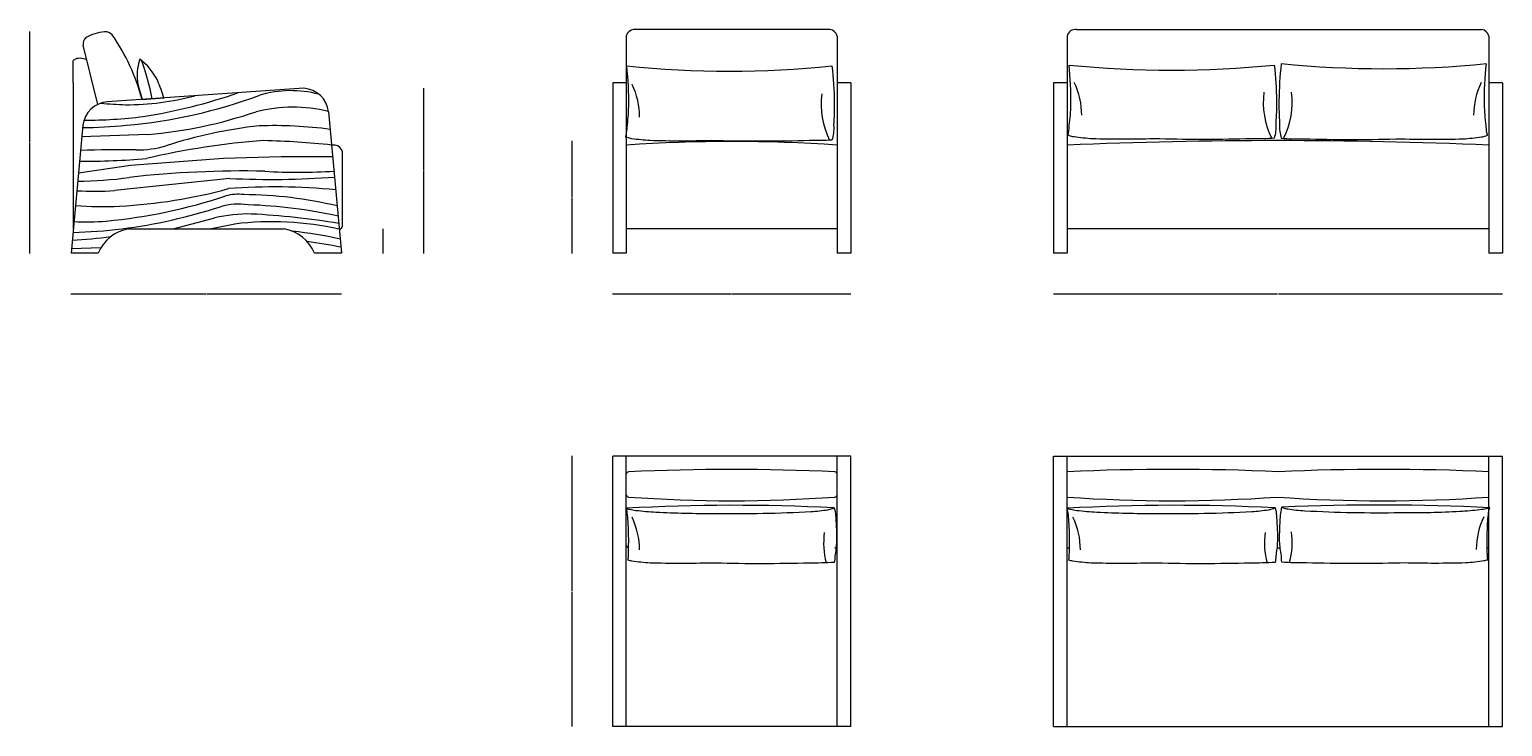
# Model space of a CAD drawing. Units: millimetres. Extents: x -6000 to 28000, y -6000 to 28000.
# Drawn here: x 6222 to 11669, y 19297 to 21875 of the extents above; entities that cross this region are included whole.
import ezdxf

# ---------------------------------------------------------------- set-up
doc = ezdxf.new("R2010")
doc.units = ezdxf.units.MM
doc.header["$MEASUREMENT"] = 0
for name, color, linetype, lineweight in [('0_Pen_No__1', 7, 'Continuous', 13), ('0_Pen_No__1_Pen_No__1', 7, 'Continuous', 13), ('0_Pen_No__7_Pen_No__1', 7, 'Continuous', 13), ('2D Drafting - General_Pen_No__1_Pen_No__1', 7, 'Continuous', 13), ('2D Drafting - General_Pen_No__6_Pen_No__1', 7, 'Continuous', 13), ('kriipsjoon_Pen_No__1_Pen_No__1', 7, 'Continuous', 13), ('SA-seinad_Pen_No__1_Pen_No__1', 7, 'Continuous', 13)]:
    doc.layers.add(name, color=color, linetype=linetype, lineweight=lineweight)
doc.styles.add('GENERATED_STYLE_1', font='arial.ttf')
doc.dimstyles.new('GENERATED_STYLE__1', dxfattribs={"dimtxt": 1.5, "dimasz": 0.95, "dimexe": 0.18, "dimexo": 0.0625, "dimgap": 0.09, "dimtad": 0, "dimdec": 3, "dimlfac": 0.001, "dimzin": 0, "dimdsep": 46, "dimtxsty": 'GENERATED_STYLE_1', "dimblk": 'ARROWHEAD_0', "dimblk1": 'ARROWHEAD_0', "dimblk2": 'ARROWHEAD_0', "dimcen": 0.09, "dimse1": 1, "dimse2": 1, "dimclrd": 7, "dimclre": 7, "dimclrt": 7, "dimadec": 0, "dimazin": 0, "dimtfac": 1, "dimtdec": 4, "dimtmove": 0, "dimatfit": 3, "dimfxl": 0, "dimtolj": 1, "dimtzin": 0, "dimarcsym": 0})
doc.dimstyles.new('GENERATED_STYLE__2', dxfattribs={"dimtxt": 1.5, "dimasz": 0.95, "dimexe": 0.18, "dimexo": 0.0625, "dimgap": 0.09, "dimtad": 0, "dimtih": 1, "dimtoh": 1, "dimdec": 3, "dimlfac": 0.001, "dimzin": 0, "dimdsep": 46, "dimtxsty": 'GENERATED_STYLE_1', "dimblk": 'ARROWHEAD_0', "dimblk1": 'ARROWHEAD_0', "dimblk2": 'ARROWHEAD_0', "dimcen": 0.09, "dimse1": 1, "dimse2": 1, "dimclrd": 7, "dimclre": 7, "dimclrt": 7, "dimadec": 0, "dimazin": 0, "dimtfac": 1, "dimtdec": 4, "dimtmove": 0, "dimatfit": 3, "dimfxl": 0, "dimtolj": 1, "dimtzin": 0, "dimarcsym": 0})

# ---------------------------------------------------------------- blocks, each defined once
blk = doc.blocks.new('*D1')
at = {"layer": '0_Pen_No__1', "color": 7, "linetype": 'Continuous', "lineweight": 13}
for p, q in [((6223.1, 21866.5), (6223.1, 21867)), ((6223.1, 21458.4), (6223.1, 21866.5)), ((6223.1, 21047.6), (6223.1, 21455.6)), ((6223.1, 21047.1), (6223.1, 21047.6))]:
    blk.add_line(p, q, dxfattribs=at)
at = {"layer": '0_Pen_No__1', "color": 7, "lineweight": 13, "insert": (6223.8, 21455.9), "char_height": 1.5, "attachment_point": 7, "rotation": 90, "style": 'GENERATED_STYLE_1'}
blk.add_mtext('\\A1;{\\pql;\\fArial|b0|i0|c0|p34;82}', dxfattribs=at)
blk = doc.blocks.new('ARROWHEAD_0')
at = {"color": 0, "linetype": 'Continuous', "lineweight": 0}
for p, q in [((0, 0), (-1, 0)), ((0, -0.5), (0, 0.5))]:
    blk.add_line(p, q, dxfattribs=at)
blk = doc.blocks.new('*D3')
at = {"layer": '0_Pen_No__1', "color": 7, "linetype": 'Continuous', "lineweight": 13}
for p, q in [((6375.2, 20897.6), (6375.7, 20897.6)), ((6375.7, 20897.6), (6873.8, 20897.6)), ((6877.7, 20897.6), (7375.7, 20897.6)), ((7375.7, 20897.6), (7376.2, 20897.6))]:
    blk.add_line(p, q, dxfattribs=at)
at = {"layer": '0_Pen_No__1', "color": 7, "lineweight": 13, "insert": (6874, 20896.9), "char_height": 1.5, "attachment_point": 7, "style": 'GENERATED_STYLE_1'}
blk.add_mtext('\\A1;{\\pql;\\fArial|b0|i0|c0|p34;100}', dxfattribs=at)
blk = doc.blocks.new('*D4')
at = {"layer": '0_Pen_No__1', "color": 7, "linetype": 'Continuous', "lineweight": 13}
for p, q in [((7529.7, 21137.6), (7529.7, 21138.1)), ((7529.7, 21093.4), (7529.7, 21137.6)), ((7529.7, 21047.6), (7529.7, 21091.8)), ((7529.7, 21047.1), (7529.7, 21047.6))]:
    blk.add_line(p, q, dxfattribs=at)
at = {"layer": '0_Pen_No__1', "color": 7, "lineweight": 13, "insert": (7530.5, 21092), "char_height": 1.5, "attachment_point": 7, "rotation": 90, "style": 'GENERATED_STYLE_1'}
blk.add_mtext('\\A1;{\\pql;\\fArial|b0|i0|c0|p34;9}', dxfattribs=at)
blk = doc.blocks.new('*D8')
at = {"layer": '0_Pen_No__1', "color": 7, "linetype": 'Continuous', "lineweight": 13}
for p, q in [((8228.9, 21462.3), (8228.9, 21462.8)), ((8228.9, 21256.4), (8228.9, 21462.3)), ((8228.9, 21047.6), (8228.9, 21253.6)), ((8228.9, 21047.1), (8228.9, 21047.6))]:
    blk.add_line(p, q, dxfattribs=at)
at = {"layer": '0_Pen_No__1', "color": 7, "lineweight": 13, "insert": (8229.6, 21253.8), "char_height": 1.5, "attachment_point": 7, "rotation": 90, "style": 'GENERATED_STYLE_1'}
blk.add_mtext('\\A1;{\\pql;\\fArial|b0|i0|c0|p34;40}', dxfattribs=at)
blk = doc.blocks.new('*D9')
at = {"layer": '0_Pen_No__1', "color": 7, "linetype": 'Continuous', "lineweight": 13}
for p, q in [((8378.4, 20897.6), (8378.9, 20897.6)), ((8378.9, 20897.6), (8817.5, 20897.6)), ((8820.3, 20897.6), (9258.9, 20897.6)), ((9258.9, 20897.6), (9259.4, 20897.6))]:
    blk.add_line(p, q, dxfattribs=at)
at = {"layer": '0_Pen_No__1', "color": 7, "lineweight": 13, "insert": (8817.8, 20896.9), "char_height": 1.5, "attachment_point": 7, "style": 'GENERATED_STYLE_1'}
blk.add_mtext('\\A1;{\\pql;\\fArial|b0|i0|c0|p34;88}', dxfattribs=at)
blk = doc.blocks.new('*D10')
at = {"layer": '0_Pen_No__1', "color": 7, "linetype": 'Continuous', "lineweight": 13}
for p, q in [((10008.4, 20897.6), (10008.9, 20897.6)), ((10008.9, 20897.6), (10836.9, 20897.6)), ((10840.8, 20897.6), (11668.9, 20897.6)), ((11668.9, 20897.6), (11669.4, 20897.6))]:
    blk.add_line(p, q, dxfattribs=at)
at = {"layer": '0_Pen_No__1', "color": 7, "lineweight": 13, "insert": (10837.2, 20896.9), "char_height": 1.5, "attachment_point": 7, "style": 'GENERATED_STYLE_1'}
blk.add_mtext('\\A1;{\\pql;\\fArial|b0|i0|c0|p34;166}', dxfattribs=at)
blk = doc.blocks.new('*D20')
at = {"layer": '0_Pen_No__1', "color": 7, "linetype": 'Continuous', "lineweight": 13}
for p, q in [((8228.9, 20297.6), (8228.9, 20298.1)), ((8228.9, 19799.6), (8228.9, 20297.6)), ((8228.9, 19297.6), (8228.9, 19795.7)), ((8228.9, 19297.1), (8228.9, 19297.6))]:
    blk.add_line(p, q, dxfattribs=at)
at = {"layer": '0_Pen_No__1', "color": 7, "lineweight": 13, "insert": (8229.6, 19795.9), "char_height": 1.5, "attachment_point": 7, "rotation": 90, "style": 'GENERATED_STYLE_1'}
blk.add_mtext('\\A1;{\\pql;\\fArial|b0|i0|c0|p34;100}', dxfattribs=at)
blk = doc.blocks.new('*D21')
at = {"layer": '0_Pen_No__1', "color": 7, "linetype": 'Continuous', "lineweight": 13}
for p, q in [((7679.9, 21657.6), (7679.9, 21658.1)), ((7679.9, 21354), (7679.9, 21657.6)), ((7679.9, 21047.6), (7679.9, 21351.2)), ((7679.9, 21047.1), (7679.9, 21047.6))]:
    blk.add_line(p, q, dxfattribs=at)
at = {"layer": '0_Pen_No__1', "color": 7, "lineweight": 13, "insert": (7680.7, 21351.5), "char_height": 1.5, "attachment_point": 7, "rotation": 90, "style": 'GENERATED_STYLE_1'}
blk.add_mtext('\\A1;{\\pql;\\fArial|b0|i0|c0|p34;61}', dxfattribs=at)

msp = doc.modelspace()

# ---------------------------------------------------------------- linework, layer by layer
at = {"layer": '0_Pen_No__1', "color": 7, "linetype": 'Continuous', "lineweight": 13}
for p, q in [((6659.3257, 21486.6337), (6414.867, 21477.903)), ((6402.8253, 21345.4433), (6596.0494, 21372.7845)), ((6596.0494, 21372.7845), (6939.224, 21399.2711)), ((6939.224, 21399.2711), (7152.2686, 21405.0291)), ((7152.2686, 21405.0291), (7343.2573, 21405.0291)), ((6962.6248, 21324.1254), (6536.8334, 21279.1637)), ((6753.744, 21137.6126), (6906.7483, 21178.0438)), ((6980.9362, 21155.55), (6895.6492, 21137.6126)), ((6486.0698, 21067.8902), (6377.2398, 21064.0034))]:
    msp.add_line(p, q, dxfattribs=at)
for centre, radius, start, end in [((6579.8022, 22584.0532), 987.2204, 269.8561158, 284.8511462), ((6409.6608, 23424.5216), 1911.4553, 275.0971551, 290.3283463), ((6332.2063, 23540.7951), 2011.5525, 278.8672493, 289.1752077), ((7188.7093, 21244.2976), 404.5135, 75.1685125, 106.517968), ((6613.6231, 22890.0013), 1293.6747, 264.3392052, 268.3920854), ((7196.0795, 21022.5664), 564.9635, 76.493496, 103.9214194), ((6418.9165, 23117.3306), 1604.7585, 269.9679505, 275.7424516), ((6432.3204, 23181.5677), 1641.764, 269.6809918, 277.347424), ((6517.7669, 23154.7703), 1674.1322, 274.8505261, 288.9038716), ((7244.4589, 19872.084), 1655.4438, 96.0045007, 108.2292504), ((7125.8681, 19958.6016), 1560.7985, 82.3320324, 92.0039825), ((7290.0142, 18684.9242), 2786.5661, 94.1618948, 103.1771677), ((6999.346, 18194.8205), 3270.5174, 84.0320959, 88.4505573), ((6551.1267, 17456.1681), 3974.1284, 89.0538522, 92.0305737), ((6619.8131, 21824.9277), 395.1848, 269.5559044, 285.6778505), ((6424.462, 23945.7976), 2558.0676, 269.6016039, 275.1656865), ((6397.1367, 22714.527), 1400.1778, 270.117119, 277.9550258), ((7012.6038, 17616.0539), 3735.6461, 88.7757664, 96.4814973), ((7114.295, 24528.0739), 3207.5364, 267.2897253, 274.2168331), ((7217.616, 23308.595), 1961.7469, 266.3408864, 273.8152983), ((6462.328, 22538.0521), 1261.0912, 267.0194286, 273.3870091), ((6321.6288, 23138.938), 1980.9877, 275.3344228, 288.452072), ((6452.654, 23141.0707), 1922.283, 273.0629026, 285.2447163), ((6994.0595, 21087.9417), 177.6955, 83.4690372, 105.1279718), ((7129.5959, 19037.6221), 2255.3372, 84.2777418, 94.3608942), ((6996.3135, 19664.9778), 1599.6071, 76.8645727, 89.356788), ((6492.4846, 22334.6864), 1114.9273, 264.819484, 273.23317), ((6306.8644, 23143.5997), 2021.9966, 277.2791868, 287.8944114), ((7029.0244, 20673.5718), 519.0794, 88.5427918, 103.624829), ((6994.9033, 21002.6747), 226.7901, 80.9637707, 107.1177479), ((6967.6568, 19379.2882), 1848.4314, 77.6415748, 88.0509681), ((6898.1137, 18321.664), 2874.4342, 80.6374024, 87.1262459), ((6353.1021, 22766.1827), 1641.764, 271.0349603, 277.347424), ((6431.2656, 21994.7068), 831.524, 266.904738, 275.142579), ((7119.062, 19999.3786), 1164.3929, 77.6841066, 96.8127407), ((6270.1559, 23029.0674), 1936.5048, 273.2552883, 277.5091796), ((7007.0379, 19422.4567), 1716.5234, 77.7586818, 83.7457842), ((7046.6498, 19543.2166), 1560.7985, 77.9018203, 82.5821953)]:
    msp.add_arc(centre, radius, start, end, dxfattribs=at)
at = {"layer": '0_Pen_No__1_Pen_No__1', "color": 7, "linetype": 'Continuous', "lineweight": 13}
for centre, start, end in [((7229.0204, 21557.8657), 7.3292869, 85.9231001), ((6517.9336, 21507.8657), 94.0768999, 172.6707131)]:
    msp.add_arc(centre, 100, start, end, dxfattribs=at)
at = {"layer": '0_Pen_No__7_Pen_No__1', "color": 7, "linetype": 'Continuous', "lineweight": 13}
for p, q in [((8428.8889, 21850.536), (8428.8889, 21047.6126)), ((9181.7777, 21874.8297), (8455.9575, 21874.8297)), ((9208.8889, 21850.5305), (9208.8889, 21047.6126)), ((10058.8889, 21850.5316), (10058.8889, 21047.6126)), ((10094.2815, 21874.8236), (11591.7777, 21874.8308)), ((11618.8889, 21850.5316), (11618.8889, 21047.6182)), ((6474.8407, 21598.1043), (6420.4815, 21816.4284)), ((11618.8889, 21801.4912), (11618.8889, 21047.6126)), ((6383.9316, 21677.6126), (6383.9316, 21758.7943)), ((6383.9316, 21677.6126), (6383.9316, 21137.6126)), ((7236.1299, 21657.6126), (6510.8241, 21607.6126)), ((8378.8889, 21677.6126), (8378.8889, 21047.6126)), ((8428.8889, 21677.6126), (8378.8889, 21677.6126)), ((9258.8889, 21677.6126), (9208.8889, 21677.6126)), ((9258.8889, 21677.6126), (9258.8889, 21047.6126)), ((10008.8889, 21677.6126), (10008.8889, 21047.6126)), ((10058.8889, 21677.6126), (10008.8889, 21677.6126)), ((11668.8889, 21677.6182), (11618.8889, 21677.6182)), ((11668.8889, 21677.6182), (11668.8889, 21047.6182)), ((6418.7507, 21520.6228), (6375.7497, 21047.6126)), ((7328.2034, 21570.6228), (7375.7497, 21047.6126)), ((9208.8889, 21137.6126), (8428.8889, 21137.6126)), ((11618.8889, 21137.6126), (10058.8889, 21137.6126)), ((6475.7497, 21047.6126), (6375.7497, 21047.6126)), ((7375.7497, 21047.6126), (7275.7497, 21047.6126)), ((8428.8889, 21047.6126), (8378.8889, 21047.6126)), ((9258.8889, 21047.6126), (9208.8889, 21047.6126)), ((10058.8889, 21047.6126), (10008.8889, 21047.6126)), ((11668.8889, 21047.6182), (11618.8889, 21047.6182)), ((8378.8889, 19297.6126), (8378.8889, 20297.6126)), ((9258.8889, 20297.6126), (8378.8889, 20297.6126)), ((8428.8889, 19297.6126), (8428.8889, 20297.6126)), ((9208.8889, 19297.6126), (9208.8889, 20297.6126)), ((9258.8889, 19297.6126), (9258.8889, 20297.6126)), ((10008.8889, 19297.6182), (10008.8889, 20297.6182)), ((10008.8889, 20297.6182), (11668.8889, 20297.6182)), ((10058.8889, 19297.6182), (10058.8889, 20297.6182)), ((11618.8889, 19297.6182), (11618.8889, 20297.6182)), ((11668.8889, 19297.6182), (11668.8889, 20297.6182)), ((9258.8889, 19297.6126), (8378.8889, 19297.6126)), ((10008.8889, 19297.6182), (11668.8889, 19297.6182))]:
    msp.add_line(p, q, dxfattribs=at)
for centre, radius, start, end in [((6452.1842, 21821.633), 32.1271, 132.6988715, 189.3229893), ((6517.2716, 21685.5072), 181.8323, 95.6531564, 118.5399142), ((6503.0313, 21834.5386), 32.1271, 39.1674808, 96.5618585), ((5896.1544, 21417.6285), 768.3081, 14.9937749, 34.683593), ((8460.113, 21842.9725), 32.1271, 97.4317404, 166.3833887), ((9177.6649, 21842.967), 32.1271, 13.6166113, 82.6450006), ((10090.113, 21842.9681), 32.1271, 82.5448658, 166.3833887), ((11587.6649, 21842.9681), 32.1271, 13.6166113, 82.6450015), ((6409.5198, 21716.825), 51.7412, 61.8617234, 117.4310068), ((10838.8889, 2981.388), 18482.6906, 87.58130539, 92.41869461), ((8818.8889, 15711.7514), 5749.1046, 86.11025902, 93.88974098)]:
    msp.add_arc(centre, radius, start, end, dxfattribs=at)
at = {"layer": '2D Drafting - General_Pen_No__1_Pen_No__1', "color": 7, "linetype": 'Continuous', "lineweight": 13}
for p, q in [((7352.8185, 21447.6126), (7339.3861, 21447.6126)), ((7378.8889, 21147.541), (7378.8889, 21422.0656)), ((6588.0499, 21137.6126), (7163.4496, 21137.6126)), ((7369.6901, 21137.6126), (7367.5679, 21137.6126))]:
    msp.add_line(p, q, dxfattribs=at)
for centre, radius, start, end in [((6389.4826, 21758.7001), 5.5518, 133.1774423, 180.9720566), ((5601.3031, 21398.8928), 1096.8043, 11.5759716, 19.3043122), ((7348.3562, 21416.9831), 30.9529, 9.4507498, 81.7110131), ((6614.2074, 20989.9109), 150, 100.042756, 157.3762551), ((7137.2921, 20989.9109), 150, 22.6237449, 79.957244), ((7368.629, 21147.8214), 10.2637, 264.0660178, 1.5653688), ((8818.8889, 11801.669), 8446.3076, 87.41099929, 92.58900071), ((10449.814, 11617.1943), 8630.9708, 87.41099929, 92.58900071), ((11229.2872, 11623.1578), 8625.0012, 87.41099929, 92.58900071), ((8828.1933, 12746.9256), 7368.326, 87.14040458, 93.10929674), ((8818.8889, 25426.9493), 5294.7898, 265.8678214, 274.1321786), ((10458.5531, 12746.9256), 7368.326, 87.14040458, 93.10929674), ((10447.7541, 25513.8966), 5381.9637, 265.8678214, 274.1321786), ((11227.2273, 25567.1897), 5435.3956, 265.8678214, 274.1321786), ((11208.6586, 11758.8834), 8357.5372, 87.16670111, 92.43085955), ((8818.8889, 23496.524), 3558.7667, 263.845579, 263.8493568), ((10448.9901, 23566.2402), 3628.8871, 263.845579, 263.9725745), ((10448.9901, 23566.2402), 3628.8871, 276.1060605, 276.154421), ((11228.4632, 23579.0221), 3641.7432, 263.845579, 263.9706772), ((11228.4632, 23579.0221), 3641.7432, 276.0574596, 276.154421)]:
    msp.add_arc(centre, radius, start, end, dxfattribs=at)
at = {"layer": '2D Drafting - General_Pen_No__6_Pen_No__1', "color": 7, "linetype": 'Continuous', "lineweight": 13}
for centre, start, end in [((8439.7362, 20228.46), 102.3083204, 166.5859777), ((9198.0417, 20228.46), 13.4140223, 77.6916796), ((8439.7362, 20156.8186), 193.4140223, 257.6916796), ((9198.0417, 20156.8186), 282.3083204, 346.5859777), ((8439.7362, 19969.1631), 193.4140223, 257.6916796), ((9198.0417, 19969.1631), 282.3083204, 346.5859777)]:
    msp.add_arc(centre, 11.1515, start, end, dxfattribs=at)
at = {"layer": 'kriipsjoon_Pen_No__1_Pen_No__1', "color": 7, "linetype": 'Continuous', "lineweight": 13}
for centre, radius, start, end in [((8194.4641, 21549.4354), 283.7741, 0.2895095, 25.5116983), ((9448.4569, 21599.0644), 299.2153, 172.7520137, 206.5412979), ((9829.6107, 21556.1652), 283.7741, 0.2895095, 25.5116983), ((11083.6035, 21605.7942), 299.2153, 172.7520137, 206.5412979), ((10592.2427, 21605.7942), 299.2153, 333.4587021, 7.2479863), ((11846.2355, 21556.1652), 283.7741, 154.4883017, 179.7104905), ((8194.4021, 19948.8032), 283.7741, 0.2895095, 25.5116983), ((9824.7619, 19948.8032), 283.7741, 0.2895095, 25.5116983), ((11855.9153, 19950.6028), 283.7741, 154.4883017, 179.7104905), ((9457.9394, 19977.3152), 299.2153, 172.7520137, 194.4567629), ((11088.2991, 19977.3152), 299.2153, 172.7520137, 194.4567629), ((10592.378, 19979.1148), 299.2153, 345.5432371, 7.2479863)]:
    msp.add_arc(centre, radius, start, end, dxfattribs=at)
at = {"layer": 'SA-seinad_Pen_No__1_Pen_No__1', "color": 7, "linetype": 'Continuous', "lineweight": 13, "flags": 128}
for points in [[(6629.5795, 21765.034, 0.117408356), (6622.3055, 21671.479), (6638.3046, 21616.4007), (6718.202, 21621.9085, 0.03720092), (6696.2608, 21684.5317, 0.122290109)], [(9198.2201, 21605.0688, -0.017428235), (9195.8419, 21521.8317, -0.029136071), (9195.0492, 21491.3114, -0.050002002), (9189.4668, 21465.783, -0.017062921), (9105.5756, 21463.9625, -0.012978204), (8766.2959, 21463.3822), (8743.9419, 21463.9625, -0.014511478), (8517.1694, 21463.9625, -0.024414484), (8449.9698, 21471.0108, -0.042811283), (8432.329, 21475.0863, -0.070037715), (8427.8652, 21477.1953, -0.08544875), (8426.7459, 21478.2588, -0.170074915), (8426.3725, 21479.3248, 0.121695139), (8426.7202, 21479.647, 0.080587042), (8427.7009, 21481.6669, 0.056787239), (8429.288, 21487.7953, 0.033620276), (8432.2074, 21512.8212, 0.023235987), (8437.9078, 21591.3446, 0.032326465), (8430.8208, 21740.0189, 0.050968335), (9189.6672, 21739.9837, -0.026349081)], [(10833.3667, 21611.7986, -0.017428235), (10830.9885, 21528.5614, -0.029136071), (10830.1958, 21498.0411, -0.050002002), (10824.6135, 21472.5127, -0.017062921), (10740.7222, 21470.6923, -0.012978204), (10401.4425, 21470.112), (10379.0885, 21470.6923, -0.014511478), (10152.316, 21470.6923, -0.024414484), (10085.1164, 21477.7406, -0.042811283), (10067.4756, 21481.8161, -0.070037715), (10063.0118, 21483.9251, -0.08544875), (10061.8925, 21484.9885, -0.170074915), (10061.5191, 21486.0546, 0.121695139), (10061.8668, 21486.3767, 0.080587042), (10062.8475, 21488.3967, 0.056787239), (10064.4346, 21494.525, 0.033620276), (10067.354, 21519.5509, 0.023235987), (10073.0544, 21598.0744, 0.031617191), (10066.3286, 21743.5029, 0.050924836), (10825.1793, 21743.542, -0.025726832)], [(10842.4795, 21611.7986, 0.017428235), (10844.8577, 21528.5614, 0.029136071), (10845.6504, 21498.0411, 0.050002002), (10851.2327, 21472.5127, 0.017062921), (10935.124, 21470.6923, 0.012978204), (11274.4037, 21470.112), (11296.7577, 21470.6923, 0.014511478), (11523.5302, 21470.6923, 0.024414484), (11590.7298, 21477.7406, 0.042811283), (11608.3706, 21481.8161, 0.070037715), (11612.8344, 21483.9251, 0.08544875), (11613.9537, 21484.9885, 0.170074915), (11614.3271, 21486.0546, -0.121695139), (11613.9794, 21486.3767, -0.080587042), (11612.9987, 21488.3967, -0.056787239), (11611.4116, 21494.525, -0.033620276), (11608.4922, 21519.5509, -0.023235987), (11602.7918, 21598.0744, -0.032604194), (11610.0228, 21748.0193, -0.050985409), (10851.1776, 21747.9545, 0.026592626)], [(9203.5737, 20070.4887, -0.017428235), (9206.6555, 19982.1003, -0.029136072), (9200.1601, 19926.6154, -0.050002003), (9198.2558, 19904.063, -0.017062921), (9105.3366, 19901.738, -0.013457992), (8759.0614, 19901.3246), (8743.7029, 19901.738, -0.014511478), (8516.9304, 19901.738, -0.024414484), (8449.7308, 19908.7863, -0.026829882), (8435.7456, 19912.2218, 0.016536716), (8437.6688, 19969.1202, 0.019288186), (8435.5094, 20055.6783, 0.018709664), (8432.4384, 20087.0164, 0.019717895), (8430.558, 20097.6471, 0.048272976), (8428.5292, 20104.4046, 0.051383994), (8433.5169, 20102.3869, 0.023054328), (8441.1929, 20100.4112, 0.021539565), (8464.3137, 20096.655, 0.017276792), (8538.3062, 20090.3736, 0.015598399), (8755.4034, 20085.4168), (8759.0614, 20085.4113, 0.017211877), (9112.0468, 20092.2232, 0.025172566), (9174.3462, 20099.0994, 0.04423502), (9190.6379, 20103.0277, 0.071579457), (9194.7565, 20105.0549, 0.085337206), (9195.789, 20106.0765, 0.163695913), (9196.1335, 20107.1003, -0.142839305), (9196.6498, 20106.9497, -0.084025591), (9197.1648, 20106.4984, -0.076866089), (9198.1862, 20104.6985, -0.050001983), (9200.1601, 20097.5853, -0.029136078)], [(10833.9335, 20070.4887, -0.017428235), (10837.0153, 19982.1003, -0.029136072), (10830.5199, 19926.6154, -0.050002003), (10828.6156, 19904.063, -0.017062921), (10735.6963, 19901.738, -0.013457992), (10389.4212, 19901.3246), (10374.0627, 19901.738, -0.014511478), (10147.2901, 19901.738, -0.024414484), (10080.0906, 19908.7863, -0.026829882), (10066.1054, 19912.2218, 0.016536716), (10068.0286, 19969.1202, 0.019288186), (10065.8692, 20055.6783, 0.018709664), (10062.7982, 20087.0164, 0.019717895), (10060.9177, 20097.6471, 0.048272976), (10058.8889, 20104.4046, 0.051383994), (10063.8767, 20102.3869, 0.023054328), (10071.5527, 20100.4112, 0.021539565), (10094.6735, 20096.655, 0.017276792), (10168.666, 20090.3736, 0.015598399), (10385.7632, 20085.4168), (10389.4212, 20085.4113, 0.017211877), (10742.4066, 20092.2232, 0.025172566), (10804.706, 20099.0994, 0.04423502), (10820.9977, 20103.0277, 0.071579457), (10825.1163, 20105.0549, 0.085337206), (10826.1488, 20106.0765, 0.163695913), (10826.4932, 20107.1003, -0.142839305), (10827.0095, 20106.9497, -0.084025591), (10827.5246, 20106.4984, -0.076866089), (10828.546, 20104.6985, -0.050001983), (10830.5199, 20097.5853, -0.029136078)], [(10846.7437, 20072.2883, 0.017428235), (10843.6619, 19983.8999, 0.029136072), (10850.1573, 19928.415, 0.050002003), (10852.0616, 19905.8626, 0.017062921), (10944.9808, 19903.5377, 0.013457992), (11291.256, 19903.1242), (11306.6145, 19903.5377, 0.014511478), (11533.387, 19903.5377, 0.024414484), (11600.5866, 19910.5859, 0.026829882), (11614.5718, 19914.0215, -0.016536716), (11612.6486, 19970.9198, -0.019288186), (11614.808, 20057.4779, -0.018709664), (11617.879, 20088.816, -0.019717895), (11619.7594, 20099.4468, -0.048272976), (11621.7882, 20106.2042, -0.051383994), (11616.8005, 20104.1866, -0.023054328), (11609.1245, 20102.2108, -0.021539565), (11586.0036, 20098.4546, -0.017276792), (11512.0112, 20092.1732, -0.015598399), (11294.914, 20087.2164), (11291.256, 20087.211, -0.017211877), (10938.2706, 20094.0228, -0.025172566), (10875.9712, 20100.8991, -0.04423502), (10859.6795, 20104.8273, -0.071579457), (10855.5609, 20106.8545, -0.085337206), (10854.5284, 20107.8761, -0.163695913), (10854.1839, 20108.8999, 0.142839305), (10853.6676, 20108.7494, 0.084025591), (10853.1526, 20108.298, 0.076866089), (10852.1312, 20106.4981, 0.050001983), (10850.1573, 20099.3849, 0.029136078)]]:
    msp.add_lwpolyline(points, format="xyb", close=True, dxfattribs=at)

# ---------------------------------------------------------------- dimensions: what is measured, and where the dimension line sits
at = {"color": 7, "linetype": 'Continuous', "lineweight": 13}
for base, p1, p2, text, picture, middle in [((6223.0651, 21866.4552), (6475.7497, 21047.6126), (6499.36, 21866.4552), '82', '*D1', (6223.0651, 21457.0391)), ((7679.9431, 21657.6126), (7375.7497, 21047.6126), (7236.1299, 21657.6126), '61', '*D21', (7679.9431, 21352.6179)), ((8228.8889, 21462.3198), (8333.6333, 21047.6126), (8752.8611, 21462.3198), '40', '*D8', (8228.8889, 21254.9714)), ((7529.7314, 21137.6126), (7275.7497, 21047.6126), (6588.0499, 21137.6126), '9', '*D4', (7529.7314, 21092.6152)), ((8228.8889, 20297.6126), (8705.9446, 19297.6126), (8662.2554, 20297.6126), '100', '*D20', (8228.8889, 19797.6205))]:
    dim = msp.add_linear_dim(base=base, p1=p1, p2=p2, angle=90, text=text, dimstyle='GENERATED_STYLE__1', dxfattribs=at)
    dim.commit()
    dim.dimension.update_dxf_attribs({"geometry": picture, "text_midpoint": middle, "dimtype": 160, "text_rotation": 90})
for base, p1, p2, text, picture, middle in [((9258.8889, 20897.6126), (8378.8889, 21250.6645), (9258.8889, 21244.4232), '88', '*D9', (8818.8942, 20897.6126)), ((11668.8889, 20897.6126), (10008.8889, 21191.372), (11668.8889, 21212.6182), '166', '*D10', (10838.8968, 20897.6126)), ((7375.7497, 20897.6334), (6375.7497, 21047.6126), (7375.7497, 21047.6126), '100', '*D3', (6875.7576, 20897.6334))]:
    dim = msp.add_linear_dim(base=base, p1=p1, p2=p2, text=text, dimstyle='GENERATED_STYLE__2', dxfattribs=at)
    dim.commit()
    dim.dimension.update_dxf_attribs({"geometry": picture, "text_midpoint": middle, "dimtype": 160})

doc.saveas('drawing.dxf')
